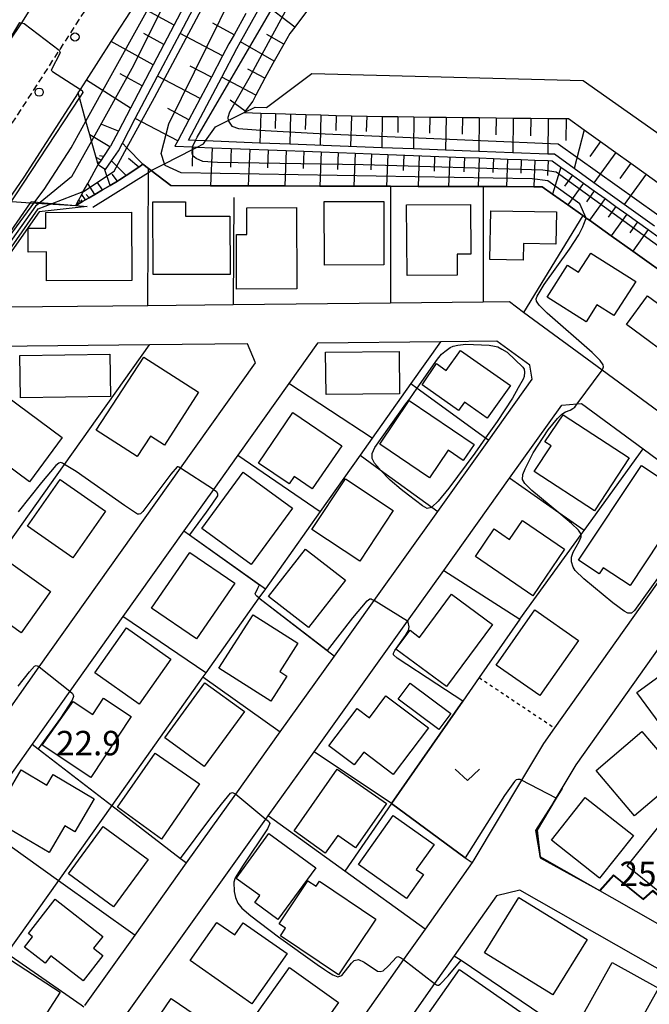
# Model space of a CAD drawing. Extents: x -28000 to -26000, y 97500 to 99000.
# Drawn here: x -26657 to -26560, y 98037 to 98188 of the extents above; entities that cross this region are included whole.
import ezdxf
from ezdxf.enums import TextEntityAlignment as Align

# ---------------------------------------------------------------- set-up
doc = ezdxf.new("R2010")
doc.units = 0
doc.linetypes.add('221300', pattern=[1.5, 1, -0.5])
doc.linetypes.add('630100', pattern=[1, 0.5, -0.5])
for name, color, linetype in [('1104000', 7, 'Continuous'), ('2101000', 7, 'Continuous'), ('2213000', 7, '221300'), ('2226000', 7, 'Continuous'), ('2238000', 3, 'Continuous'), ('3001000', 4, 'Continuous'), ('6101110', 6, 'Continuous'), ('6101120', 6, 'Continuous'), ('6101990', 6, 'Continuous'), ('6110000', 1, '611000'), ('6110110', 1, '611011'), ('6110120', 1, 'Continuous'), ('6130000', 3, '613000'), ('6301000', 3, '630100'), ('6313000', 3, 'Continuous'), ('7101000', 2, 'Continuous'), ('7101001', 8, 'Continuous'), ('7102000', 6, 'Continuous'), ('7102001', 8, 'Continuous'), ('7312000', 1, 'Continuous')]:
    doc.layers.add(name, color=color, linetype=linetype)
doc.styles.add('PlotAnnotation', font='MS Gothic.ttf')
doc.linetypes.add('611000', pattern='A,1,[3,dmdr.shx,S=0.2,R=0,X=0,Y=0],1', length=2)
doc.linetypes.add('611011', pattern='A,1,[3,dmdr.shx,S=0.2,R=0,X=0,Y=0],1', length=2)
doc.linetypes.add('613000', pattern='A,1,-0.75,[1,dmdr.shx,S=0.15,R=0,X=0,Y=0],-0.75,1', length=3.5)

# ---------------------------------------------------------------- blocks, each defined once
blk = doc.blocks.new('223800')
at = {"layer": '2238000'}
blk.add_circle((0, 0), 0.25, dxfattribs=at)
blk = doc.blocks.new('631300')
at = {"layer": '6313000'}
blk.add_lwpolyline([(0.75, 0.35), (0, -0.35), (-0.75, 0.35)], dxfattribs=at)

msp = doc.modelspace()

# ---------------------------------------------------------------- linework, layer by layer
at = {"layer": '1104000', "flags": 128}
for points in [[(-26658.54, 98160.14), (-26654.94, 98159.92), (-26648, 98159.5), (-26647.89, 98159.56), (-26647.46, 98159.81), (-26647.24, 98159.94), (-26646.95, 98160.11), (-26646.52, 98160.36), (-26645.96, 98160.69), (-26645.1, 98161.19), (-26643.9, 98161.89), (-26642.74, 98162.57), (-26641.6, 98163.23), (-26641.29, 98163.41), (-26640.27, 98164.09), (-26638.35, 98165.38), (-26637.7, 98165.82), (-26636.85, 98165.17), (-26636.42, 98164.85), (-26633.4, 98162.55), (-26627.32, 98162.53), (-26621.53, 98162.51), (-26615.94, 98162.5), (-26610.55, 98162.48), (-26605.35, 98162.46), (-26599.73, 98162.44), (-26595.49, 98162.43), (-26586.3, 98162.4), (-26585.52, 98162.4), (-26581.94, 98162.39), (-26577.74, 98162.37), (-26576.44, 98162.37)], [(-26576.44, 98162.37), (-26574.87, 98161.25), (-26572.54, 98159.59), (-26570.22, 98157.94), (-26569.69, 98157.57), (-26569.19, 98157.22), (-26565.87, 98154.85), (-26562.55, 98152.49), (-26555.95, 98147.79)]]:
    msp.add_lwpolyline(points, dxfattribs=at)
at = {"layer": '2101000', "flags": 128}
for points in [[(-26647.64, 98176.76), (-26647.29, 98177.3), (-26646.35, 98178.75), (-26642.55, 98184.64), (-26638.82, 98190.4)], [(-26647.64, 98176.76), (-26655.99, 98163.84), (-26658.34, 98160.43), (-26658.54, 98160.14), (-26668.38, 98145.86), (-26669.3, 98144.52)], [(-26558.56, 98127.82), (-26567.26, 98134.23), (-26579.3, 98143.09), (-26581.47, 98144.69), (-26585.52, 98144.65), (-26599.73, 98144.5), (-26623.86, 98144.24), (-26636.94, 98144.1), (-26663.96, 98143.81)], [(-26620.43, 98135.34), (-26621.66, 98138.26), (-26636.68, 98138.1), (-26660.19, 98137.85), (-26664.19, 98129.66), (-26670.66, 98116.4), (-26674.93, 98110.38), (-26683.94, 98097.7), (-26684.76, 98096.54), (-26699.92, 98075.19), (-26706.54, 98065.87), (-26706.16, 98062.65), (-26695.59, 98055.2), (-26686.51, 98048.79), (-26685.6, 98048.15), (-26682.08, 98048.64), (-26679.07, 98052.88), (-26675.31, 98058.16), (-26660.08, 98079.58), (-26653.62, 98088.66), (-26631.93, 98119.17), (-26620.43, 98135.34)], [(-26646.63, 98036.7), (-26638.91, 98047.51), (-26631, 98058.58), (-26623.47, 98069.13), (-26616.63, 98078.71), (-26608.32, 98090.34), (-26602.22, 98098.87), (-26592.48, 98112.51), (-26584.65, 98123.48), (-26577.97, 98132.83), (-26578.37, 98134.96), (-26583.41, 98138.67), (-26592.06, 98138.58), (-26610.91, 98138.37), (-26615.33, 98132.16), (-26623.15, 98121.16), (-26626.88, 98115.92), (-26631.41, 98109.54), (-26640.76, 98096.39), (-26648.9, 98084.95), (-26654.7, 98076.79), (-26663.2, 98064.84)], [(-26641.6, 98033.41), (-26618.82, 98065.31), (-26618.47, 98065.8), (-26611.43, 98075.65), (-26597.12, 98095.7), (-26591.56, 98103.48), (-26581.46, 98117.62), (-26573.46, 98128.82), (-26571.08, 98129.03), (-26570.4, 98129.09), (-26560.94, 98122.12), (-26551.33, 98115.04)], [(-26551.33, 98115.04), (-26551.27, 98112.12), (-26557.77, 98102.97), (-26574.57, 98079.31), (-26576.26, 98076.93), (-26579.62, 98071.31), (-26586.94, 98059.04), (-26587.22, 98058.64), (-26594.41, 98048.44), (-26597.71, 98043.75), (-26618.97, 98013.58)], [(-26558.36, 98049.04), (-26576.75, 98059.51), (-26577.23, 98063.6), (-26574.29, 98068.52), (-26571.23, 98073.65), (-26558.24, 98091.94)], [(-26538.37, 98030.76), (-26579.9, 98054.39), (-26583.48, 98053.55), (-26589.96, 98044.35), (-26592.96, 98040.09), (-26597.89, 98033.09)]]:
    msp.add_lwpolyline(points, dxfattribs=at)
at = {"layer": '2213000', "flags": 128}
msp.add_lwpolyline([(-26576.46, 98321.82), (-26587.91, 98298.92), (-26593.34, 98288.47), (-26600.17, 98275.33), (-26609.76, 98256.58), (-26611.27, 98253.62), (-26620.63, 98235.43), (-26628.01, 98220.79), (-26631.67, 98214.38), (-26635.48, 98207.69), (-26642.56, 98195.68), (-26650.54, 98183.33), (-26660.99, 98167.17), (-26663.24, 98163.89), (-26663.28, 98163.83), (-26671.16, 98152.39), (-26674.24, 98147.92), (-26688.23, 98127.18), (-26695.62, 98116.75), (-26717.8, 98085.49), (-26725.04, 98075.28), (-26725.5, 98074.64)], dxfattribs=at)
at = {"layer": '2226000', "flags": 128}
msp.add_lwpolyline([(-26604.46, 98283.32), (-26615.68, 98261.44), (-26619.14, 98254.69), (-26635.94, 98221.98), (-26637.82, 98218.55), (-26641.92, 98211.09), (-26647.68, 98201.56), (-26655.95, 98188.1), (-26656.35, 98187.51), (-26665.64, 98173.74), (-26669.11, 98168.82), (-26680.14, 98153.19), (-26685.41, 98145.71), (-26701.35, 98123.41), (-26702.41, 98121.93), (-26722.12, 98094.2), (-26727.34, 98086.9), (-26732.08, 98080.28), (-26732.53, 98079.65), (-26734.28, 98077.21), (-26734.41, 98077.03), (-26743.84, 98063.86), (-26750.39, 98054.5), (-26767.17, 98030.54)], dxfattribs=at)
at = {"layer": '3001000', "flags": 128}
for points in [[(-26631.17, 98160.06), (-26631.17, 98157.84), (-26624.35, 98157.86), (-26624.33, 98148.92), (-26636.14, 98148.89), (-26636.16, 98160.05), (-26631.17, 98160.06)], [(-26614.11, 98146.69), (-26623.34, 98146.65), (-26623.37, 98155.03), (-26621.76, 98155.04), (-26621.78, 98159.13), (-26614.16, 98159.16), (-26614.11, 98146.69)], [(-26600.75, 98150.37), (-26609.86, 98150.35), (-26609.88, 98160.11), (-26600.77, 98160.13), (-26600.75, 98150.37)], [(-26589.49, 98148.82), (-26597.18, 98148.77), (-26597.25, 98159.6), (-26587.43, 98159.67), (-26587.39, 98152.01), (-26589.51, 98152), (-26589.49, 98148.82)], [(-26639.43, 98158.48), (-26639.39, 98148), (-26652.47, 98147.93), (-26652.49, 98152.37), (-26655.31, 98152.35), (-26655.29, 98156.01), (-26652.58, 98156.03), (-26652.6, 98158.4), (-26639.43, 98158.48)], [(-26574.27, 98158.5), (-26574.36, 98153.57), (-26579.33, 98153.66), (-26579.37, 98151.12), (-26584.48, 98151.21), (-26584.34, 98158.68), (-26574.27, 98158.5)], [(-26568.97, 98152.2), (-26562.11, 98147.84), (-26565.45, 98142.59), (-26568.05, 98144.24), (-26569.72, 98141.63), (-26575.67, 98145.41), (-26572.55, 98150.32), (-26570.86, 98149.24), (-26568.97, 98152.2)], [(-26555.16, 98146.21), (-26549.74, 98142.21), (-26555.09, 98134.98), (-26563.54, 98141.23), (-26560.29, 98145.63), (-26557.25, 98143.38), (-26555.16, 98146.21)], [(-26642.67, 98130.17), (-26656.49, 98129.96), (-26656.59, 98136.46), (-26642.77, 98136.68), (-26642.67, 98130.17)], [(-26629.17, 98130.82), (-26634.38, 98122.68), (-26636.56, 98124.08), (-26638.56, 98120.95), (-26644.88, 98125.02), (-26637.55, 98136.19), (-26629.17, 98130.82)], [(-26598.32, 98130.6), (-26609.61, 98130.46), (-26609.69, 98136.96), (-26598.4, 98137.09), (-26598.32, 98130.6)], [(-26588.97, 98137.26), (-26581.34, 98131.87), (-26584.9, 98126.84), (-26588.38, 98129.31), (-26589.3, 98128.02), (-26594.87, 98131.95), (-26592.66, 98135.23), (-26591.16, 98134.17), (-26588.97, 98137.26)], [(-26650.08, 98123.88), (-26655.08, 98117.1), (-26665.31, 98124.64), (-26660.47, 98131.57), (-26650.08, 98123.88)], [(-26586.89, 98122.81), (-26588.57, 98120.34), (-26590.9, 98121.92), (-26593.76, 98117.7), (-26601.37, 98122.85), (-26596.84, 98129.54), (-26586.89, 98122.81)], [(-26607.19, 98122.61), (-26611.72, 98115.98), (-26614.51, 98117.88), (-26615.28, 98116.75), (-26619.98, 98119.96), (-26614.68, 98127.73), (-26607.19, 98122.61)], [(-26563.13, 98120.76), (-26568.43, 98112.63), (-26577.67, 98118.65), (-26575.09, 98122.61), (-26576.06, 98123.24), (-26573.25, 98127.36), (-26563.13, 98120.76)], [(-26553.94, 98114.75), (-26562.96, 98101.15), (-26567.1, 98103.9), (-26567.72, 98102.96), (-26570.87, 98105.05), (-26561.22, 98119.58), (-26553.94, 98114.75)], [(-26614.77, 98113.04), (-26621.1, 98104.38), (-26628.66, 98109.91), (-26622.33, 98118.57), (-26614.77, 98113.04)], [(-26643.44, 98112.57), (-26648.45, 98105.43), (-26655.39, 98110.29), (-26650.38, 98117.44), (-26643.44, 98112.57)], [(-26599.29, 98112.68), (-26604.45, 98104.88), (-26611.8, 98109.74), (-26606.63, 98117.55), (-26599.29, 98112.68)], [(-26579.49, 98111.16), (-26573.02, 98106.75), (-26577.89, 98099.6), (-26586.7, 98105.61), (-26583.82, 98109.85), (-26581.47, 98108.25), (-26579.49, 98111.16)], [(-26623.6, 98101.5), (-26629.49, 98092.96), (-26636.38, 98097.7), (-26630.49, 98106.25), (-26623.6, 98101.5)], [(-26606.64, 98101.96), (-26612.31, 98094.71), (-26618.44, 98099.5), (-26612.78, 98106.75), (-26606.64, 98101.96)], [(-26651.88, 98100.25), (-26656.38, 98093.91), (-26663.55, 98099), (-26659.06, 98105.34), (-26651.88, 98100.25)], [(-26584.06, 98095.16), (-26591.14, 98085.64), (-26598.89, 98091.39), (-26596.73, 98094.3), (-26595.26, 98093.2), (-26590.34, 98099.83), (-26584.06, 98095.16)], [(-26570.9, 98092.72), (-26576.83, 98084.26), (-26583.53, 98088.96), (-26577.6, 98097.42), (-26570.9, 98092.72)], [(-26615.6, 98087.25), (-26618.06, 98083.4), (-26626.03, 98088.47), (-26620.8, 98096.68), (-26613.95, 98092.31), (-26616.72, 98087.96), (-26615.6, 98087.25)], [(-26633.4, 98089.87), (-26638.27, 98082.97), (-26645.1, 98087.78), (-26640.23, 98094.68), (-26633.4, 98089.87)], [(-26548.62, 98078.35), (-26554.24, 98074.27), (-26561.93, 98084.72), (-26556.68, 98088.59), (-26555.13, 98086.48), (-26554.7, 98086.78), (-26548.62, 98078.35)], [(-26622.14, 98081.83), (-26628.31, 98073.37), (-26634.36, 98077.78), (-26628.18, 98086.24), (-26622.14, 98081.83)], [(-26590.48, 98081.52), (-26592.29, 98079.08), (-26598.53, 98083.72), (-26596.71, 98086.16), (-26590.48, 98081.52)], [(-26643.76, 98083.85), (-26639.52, 98081.05), (-26645.7, 98071.71), (-26653.17, 98076.65), (-26648.42, 98083.37), (-26645.4, 98081.36), (-26643.76, 98083.85)], [(-26600.42, 98084.25), (-26593.91, 98079.34), (-26599.32, 98072.16), (-26603.83, 98075.56), (-26605.28, 98073.64), (-26609.16, 98076.56), (-26604.83, 98082.29), (-26602.96, 98080.88), (-26600.42, 98084.25)], [(-26561.15, 98078.76), (-26555.25, 98071.81), (-26562.29, 98065.83), (-26568.19, 98072.78), (-26561.15, 98078.76)], [(-26629, 98070.71), (-26634.87, 98062.25), (-26641.58, 98067.16), (-26635.84, 98075.45), (-26629, 98070.71)], [(-26656.39, 98072.85), (-26652.44, 98070.53), (-26651.49, 98072.14), (-26645.16, 98068.42), (-26648.12, 98063.37), (-26649.69, 98064.3), (-26652.1, 98060.19), (-26660.81, 98065.31), (-26656.39, 98072.85)], [(-26600.36, 98067.73), (-26605.1, 98060.92), (-26607.81, 98062.81), (-26609.73, 98060.06), (-26614.48, 98063.51), (-26607.88, 98072.97), (-26600.36, 98067.73)], [(-26569.84, 98068.64), (-26562.46, 98062.8), (-26567.65, 98056.26), (-26575.02, 98062.1), (-26569.84, 98068.64)], [(-26594.68, 98056.79), (-26597.29, 98053.11), (-26604.64, 98058.33), (-26599.3, 98065.84), (-26593.04, 98061.39), (-26595.76, 98057.56), (-26594.68, 98056.79)], [(-26636.9, 98059.13), (-26642.2, 98051.87), (-26649.11, 98056.9), (-26643.81, 98064.16), (-26636.9, 98059.13)], [(-26563.44, 98058.11), (-26557.93, 98064.96), (-26550.26, 98058.79), (-26552.79, 98055.65), (-26553.38, 98056.13), (-26556.37, 98052.42), (-26563.44, 98058.11)], [(-26611.19, 98057.84), (-26616.99, 98049.9), (-26620.55, 98052.5), (-26619.77, 98053.57), (-26623.4, 98056.22), (-26618.38, 98063.09), (-26611.19, 98057.84)], [(-26601.96, 98049.97), (-26607.68, 98041.41), (-26616.61, 98047.38), (-26615.82, 98048.56), (-26616.82, 98049.23), (-26612.39, 98055.85), (-26611.13, 98055.01), (-26610.63, 98055.77), (-26601.96, 98049.97)], [(-26643.86, 98044.4), (-26646.89, 98040.51), (-26651.8, 98044.34), (-26652.7, 98043.2), (-26655.87, 98045.67), (-26654.64, 98047.24), (-26655.27, 98047.74), (-26651.15, 98053.02), (-26643.84, 98047.31), (-26645.26, 98045.49), (-26643.86, 98044.4)], [(-26569.58, 98046.84), (-26574.82, 98038.33), (-26585.28, 98044.77), (-26580.03, 98053.28), (-26569.58, 98046.84)], [(-26626.34, 98049.44), (-26623.61, 98047.53), (-26622.3, 98049.39), (-26615.59, 98044.68), (-26621.01, 98036.96), (-26630.45, 98043.59), (-26626.34, 98049.44)], [(-26650.38, 98038.75), (-26654.96, 98031.69), (-26658.6, 98034.06), (-26660.01, 98031.9), (-26663.83, 98034.38), (-26657.84, 98043.6), (-26650.38, 98038.75)], [(-26607.68, 98037.14), (-26612.87, 98029.88), (-26620.39, 98035.25), (-26615.21, 98042.51), (-26607.68, 98037.14)], [(-26558.62, 98039.37), (-26564.78, 98028.26), (-26571.89, 98032.2), (-26565.74, 98043.31), (-26558.62, 98039.37)], [(-26574.69, 98032.17), (-26579.89, 98024.73), (-26594.33, 98034.81), (-26589.13, 98042.25), (-26574.69, 98032.17)], [(-26623.58, 98031.15), (-26626.74, 98026.49), (-26636.54, 98033.13), (-26633.38, 98037.79), (-26623.58, 98031.15)]]:
    msp.add_lwpolyline(points, close=True, dxfattribs=at)
at = {"layer": '6101110', "flags": 128}
for points in [[(-26631.41, 98190.04), (-26634.48, 98184.2), (-26636.12, 98181.09), (-26639.61, 98174.44), (-26641.47, 98170.9), (-26642.68, 98168.61), (-26642.77, 98168.48), (-26643.77, 98166.99), (-26644.12, 98166.46), (-26644.36, 98166.1), (-26644.5, 98165.9), (-26644.58, 98165.78)], [(-26621.9, 98188.98), (-26623.72, 98185.7), (-26624.51, 98184.28), (-26625.48, 98182.44), (-26627.2, 98179.18), (-26628.93, 98175.92), (-26630.65, 98172.66), (-26632.36, 98169.41), (-26632.8, 98168.58), (-26630.08, 98168.48), (-26629.37, 98168.45), (-26627.09, 98168.36), (-26624.17, 98168.25), (-26621.31, 98168.14), (-26618.5, 98168.03), (-26615.73, 98167.92), (-26613.02, 98167.82), (-26610.35, 98167.72), (-26607.73, 98167.62), (-26605.16, 98167.52), (-26600.14, 98167.33), (-26588.36, 98166.88), (-26586.13, 98166.79), (-26583.93, 98166.7), (-26581.78, 98166.62), (-26579.66, 98166.54), (-26577.58, 98166.46), (-26575.53, 98166.38), (-26574.93, 98166.36), (-26573.58, 98165.39), (-26571.82, 98164.13), (-26570.14, 98162.93), (-26568.48, 98161.73), (-26566.81, 98160.54), (-26565.15, 98159.35), (-26563.49, 98158.16), (-26560.18, 98155.79), (-26558.53, 98154.6)], [(-26612.45, 98189.49), (-26614.42, 98186.87), (-26615.16, 98185.89), (-26616.1, 98184.25), (-26617.58, 98181.66), (-26617.79, 98181.28), (-26618.98, 98179.04), (-26620.38, 98176.42)], [(-26620.38, 98176.42), (-26620.86, 98175.52), (-26622.02, 98173.97), (-26622.19, 98173.74), (-26619.63, 98173.67), (-26617.34, 98173.6), (-26612.72, 98173.47), (-26610.4, 98173.4), (-26608.06, 98173.33), (-26605.72, 98173.26), (-26603.36, 98173.19), (-26603.29, 98173.19), (-26600.99, 98173.16), (-26598.59, 98173.13), (-26596.16, 98173.1), (-26593.7, 98173.07), (-26591.2, 98173.04), (-26588.68, 98173.01), (-26586.11, 98172.98), (-26583.52, 98172.95), (-26580.89, 98172.92), (-26578.22, 98172.89), (-26575.53, 98172.86), (-26572.79, 98172.83), (-26572.4, 98172.82), (-26569.99, 98171.09), (-26567.51, 98169.31), (-26565.18, 98167.64), (-26562.86, 98165.98), (-26560.53, 98164.31), (-26555.88, 98160.98)], [(-26637.7, 98165.82), (-26638.35, 98165.38), (-26640.27, 98164.09), (-26641.29, 98163.41), (-26641.6, 98163.23), (-26642.74, 98162.57), (-26643.9, 98161.89), (-26645.1, 98161.19), (-26645.96, 98160.69), (-26646.52, 98160.36), (-26646.95, 98160.11), (-26647.24, 98159.94), (-26647.46, 98159.81), (-26647.89, 98159.56), (-26648, 98159.5)]]:
    msp.add_lwpolyline(points, dxfattribs=at)
at = {"layer": '6101120', "flags": 128}
for points in [[(-26555.95, 98147.79), (-26562.55, 98152.49), (-26565.87, 98154.85), (-26569.19, 98157.22), (-26569.69, 98157.57), (-26570.22, 98157.94), (-26572.54, 98159.59), (-26574.87, 98161.25), (-26576.44, 98162.37), (-26577.74, 98162.37), (-26581.94, 98162.39), (-26585.52, 98162.4), (-26586.3, 98162.4), (-26595.49, 98162.43), (-26599.73, 98162.44), (-26600.33, 98162.45), (-26605.35, 98162.46), (-26610.55, 98162.48), (-26615.94, 98162.5), (-26621.53, 98162.51), (-26627.32, 98162.53), (-26633.4, 98162.55), (-26636.42, 98164.85), (-26636.85, 98165.17), (-26637.7, 98165.82), (-26640.15, 98168.36), (-26640.84, 98169.08), (-26638.87, 98172.84), (-26635.44, 98179.36), (-26632.01, 98185.88), (-26628.46, 98192.62)], [(-26559.22, 98156.33), (-26563.87, 98159.66), (-26568.52, 98162.99), (-26571.56, 98165.18), (-26574.59, 98167.35), (-26575.59, 98167.39), (-26580.95, 98167.6), (-26586.18, 98167.8), (-26591.27, 98167.99), (-26596.22, 98168.18), (-26601.05, 98168.36), (-26615.17, 98168.9), (-26619.76, 98169.08), (-26628.08, 98169.4), (-26629.64, 98169.46), (-26630.73, 98169.5), (-26625.6, 98179.21), (-26623.28, 98183.61), (-26622.73, 98184.6), (-26619.37, 98190.66)], [(-26644.58, 98165.78), (-26644.62, 98165.92), (-26644.88, 98166.87), (-26645.58, 98169.39), (-26645.85, 98170.34), (-26646.44, 98172.44), (-26647.44, 98176.06), (-26647.64, 98176.76), (-26647.29, 98177.3), (-26646.35, 98178.75), (-26642.55, 98184.64), (-26638.82, 98190.4)], [(-26648, 98159.5), (-26647.79, 98159.89), (-26647.53, 98160.37), (-26647.08, 98161.18), (-26646.84, 98161.63), (-26646.17, 98162.87), (-26644.58, 98165.78), (-26643.58, 98165.11), (-26643.42, 98165), (-26642.52, 98166.33), (-26641.47, 98167.89), (-26640.84, 98169.08), (-26640.15, 98168.36), (-26637.7, 98165.82)]]:
    msp.add_lwpolyline(points, dxfattribs=at)
at = {"layer": '6101990', "flags": 128}
for points in [[(-26614.42, 98186.87), (-26619.37, 98190.66)], [(-26632.92, 98187.18), (-26638.82, 98190.4)], [(-26623.72, 98185.7), (-26626.97, 98187.5)], [(-26636.12, 98181.09), (-26642.55, 98184.64)], [(-26634.48, 98184.2), (-26637.57, 98185.88)], [(-26625.48, 98182.44), (-26632.01, 98185.88)], [(-26617.58, 98181.66), (-26622.73, 98184.6)], [(-26616.1, 98184.25), (-26618.69, 98185.73)], [(-26627.2, 98179.18), (-26630.46, 98180.9)], [(-26618.98, 98179.04), (-26621.6, 98180.44)], [(-26639.61, 98174.44), (-26646.35, 98178.75)], [(-26637.83, 98177.84), (-26641.19, 98179.69)], [(-26628.93, 98175.92), (-26635.44, 98179.36)], [(-26620.38, 98176.42), (-26625.6, 98179.21)], [(-26622.02, 98173.97), (-26624.3, 98175.67)], [(-26630.65, 98172.66), (-26633.9, 98174.38)], [(-26632.36, 98169.41), (-26638.87, 98172.84)], [(-26619.63, 98173.67), (-26619.76, 98169.08)], [(-26617.34, 98173.6), (-26617.41, 98171.3)], [(-26615.04, 98173.53), (-26615.17, 98168.9)], [(-26612.72, 98173.47), (-26612.79, 98171.14)], [(-26610.4, 98173.4), (-26610.53, 98168.73)], [(-26608.06, 98173.33), (-26608.13, 98170.98)], [(-26605.72, 98173.26), (-26605.85, 98168.55)], [(-26603.36, 98173.19), (-26603.43, 98170.83)], [(-26600.99, 98173.16), (-26601.05, 98168.36)], [(-26598.59, 98173.13), (-26598.62, 98170.7)], [(-26596.16, 98173.11), (-26596.22, 98168.18)], [(-26593.7, 98173.08), (-26593.73, 98170.58)], [(-26591.2, 98173.05), (-26591.27, 98167.99)], [(-26588.68, 98173.02), (-26588.71, 98170.45)], [(-26586.11, 98172.98), (-26586.18, 98167.79)], [(-26583.52, 98172.95), (-26583.55, 98170.32)], [(-26580.89, 98172.92), (-26580.95, 98167.59)], [(-26578.22, 98172.89), (-26578.26, 98170.19)], [(-26575.53, 98172.86), (-26575.59, 98167.39)], [(-26572.79, 98172.83), (-26572.83, 98169.47)], [(-26641.47, 98170.9), (-26644.02, 98171.92)], [(-26569.99, 98171.09), (-26571.56, 98165.18)], [(-26642.77, 98168.48), (-26645.85, 98170.34)], [(-26567.51, 98169.31), (-26569.17, 98166.99)], [(-26630.06, 98168.47), (-26630.07, 98168.09), (-26630.17, 98165.51)], [(-26627.09, 98168.36), (-26627.32, 98162.53)], [(-26624.17, 98168.25), (-26624.28, 98165.39)], [(-26621.31, 98168.14), (-26621.53, 98162.51)], [(-26618.5, 98168.03), (-26618.6, 98165.27)], [(-26615.73, 98167.93), (-26615.94, 98162.5)], [(-26613.02, 98167.82), (-26613.12, 98165.15)], [(-26644.12, 98166.46), (-26644.88, 98166.87)], [(-26643.77, 98166.99), (-26644.38, 98167.13)], [(-26640.27, 98164.09), (-26642.52, 98166.33)], [(-26638.35, 98165.38), (-26639.9, 98166.72)], [(-26610.35, 98167.72), (-26610.55, 98162.48)], [(-26607.73, 98167.62), (-26607.83, 98165.04)], [(-26605.16, 98167.52), (-26605.35, 98162.46)], [(-26602.63, 98167.42), (-26602.72, 98164.94)], [(-26600.14, 98167.33), (-26600.33, 98162.45)], [(-26597.7, 98167.23), (-26597.79, 98164.84)], [(-26595.3, 98167.14), (-26595.49, 98162.43)], [(-26592.95, 98167.05), (-26593.04, 98164.74)], [(-26590.63, 98166.96), (-26590.81, 98162.42)], [(-26588.36, 98166.88), (-26588.45, 98164.64)], [(-26586.13, 98166.79), (-26586.3, 98162.4)], [(-26583.93, 98166.71), (-26584.01, 98164.55)], [(-26581.78, 98166.62), (-26581.94, 98162.39)], [(-26579.66, 98166.54), (-26579.74, 98164.46)], [(-26577.58, 98166.46), (-26577.74, 98162.37)], [(-26575.53, 98166.38), (-26575.62, 98164.12)], [(-26565.18, 98167.64), (-26568.52, 98162.99)], [(-26644.5, 98165.9), (-26644.62, 98165.92)], [(-26644.36, 98166.1), (-26644.53, 98166.14)], [(-26642.74, 98162.57), (-26643.58, 98165.11)], [(-26573.58, 98165.39), (-26574.87, 98161.25)], [(-26562.86, 98165.98), (-26564.52, 98163.65)], [(-26641.6, 98163.23), (-26642.4, 98164.28)], [(-26571.82, 98164.13), (-26573.01, 98162.46)], [(-26560.53, 98164.31), (-26563.87, 98159.66)], [(-26645.1, 98161.19), (-26646.17, 98162.87)], [(-26643.9, 98161.89), (-26644.67, 98163.04)], [(-26570.14, 98162.93), (-26572.54, 98159.59)], [(-26647.24, 98159.94), (-26647.53, 98160.37)], [(-26646.95, 98160.11), (-26647.17, 98160.36)], [(-26646.52, 98160.36), (-26647.08, 98161.18)], [(-26645.96, 98160.69), (-26646.39, 98161.18)], [(-26568.48, 98161.73), (-26569.67, 98160.07)], [(-26566.81, 98160.54), (-26569.19, 98157.22)], [(-26647.89, 98159.56), (-26647.91, 98159.59)], [(-26647.68, 98159.69), (-26647.79, 98159.89)], [(-26647.46, 98159.81), (-26647.57, 98159.94)], [(-26565.15, 98159.35), (-26566.34, 98157.69)], [(-26563.49, 98158.16), (-26565.87, 98154.85)], [(-26561.84, 98156.97), (-26563.02, 98155.32)], [(-26560.18, 98155.79), (-26562.55, 98152.49)]]:
    msp.add_lwpolyline(points, dxfattribs=at)
at = {"layer": '6110000', "flags": 128}
for points in [[(-26647.64, 98176.76), (-26655.99, 98163.84), (-26658.34, 98160.43), (-26658.54, 98160.14), (-26668.38, 98145.86), (-26669.3, 98144.52)], [(-26631.41, 98109.54), (-26630.54, 98108.92), (-26618.92, 98100.66)], [(-26591.56, 98103.48), (-26579.89, 98096.02), (-26586.14, 98087.04), (-26588.65, 98083.42), (-26599.58, 98067.72), (-26588.25, 98059.39), (-26587.22, 98058.64)], [(-26619.91, 98099.28), (-26608.32, 98090.34)], [(-26654.7, 98076.79), (-26653.77, 98076.08), (-26642.49, 98067.41), (-26631.92, 98059.29), (-26631, 98058.58)], [(-26573.41, 98069.99), (-26574.29, 98068.52), (-26577.23, 98063.6), (-26576.75, 98059.51), (-26567.67, 98054.34), (-26565.52, 98056.76), (-26560.95, 98053.07), (-26559.48, 98054.39), (-26556.17, 98051.58), (-26553.82, 98054.24)], [(-26589.96, 98044.35), (-26588.9, 98043.64), (-26561.1, 98024.82), (-26555.7, 98024.27), (-26545.28, 98017.75), (-26538.37, 98030.76)]]:
    msp.add_lwpolyline(points, dxfattribs=at)
at = {"layer": '6110110', "flags": 128}
msp.add_lwpolyline([(-26646.23, 98159.35), (-26653.63, 98158.5), (-26663.96, 98143.81), (-26665.1, 98143.96), (-26666.3, 98144.12), (-26667.48, 98144.28), (-26668.38, 98144.4), (-26669.3, 98144.52)], dxfattribs=at)
at = {"layer": '6110120', "flags": 128}
msp.add_lwpolyline([(-26669.3, 98144.52), (-26668.38, 98145.86), (-26667.4, 98145.83), (-26664.78, 98145.75), (-26654.94, 98159.92), (-26654.82, 98160.09), (-26654.26, 98160.04), (-26653.45, 98159.97), (-26651.64, 98159.82), (-26648, 98159.5), (-26646.23, 98159.35)], dxfattribs=at)
at = {"layer": '6130000', "flags": 128}
for points in [[(-26645.37, 98159.24), (-26636.85, 98164.58), (-26636.42, 98164.85), (-26636.24, 98164.96), (-26634.38, 98165.9), (-26630.1, 98168.08), (-26630.07, 98168.09), (-26629.37, 98168.45), (-26628.4, 98168.94), (-26628.08, 98169.4), (-26626.57, 98171.59), (-26624.6, 98172.56), (-26622.19, 98173.74), (-26620.5, 98174.57), (-26618.75, 98174.55), (-26611.77, 98179.76), (-26570.19, 98178.66), (-26529.66, 98150.14), (-26523, 98138.46), (-26522.51, 98137.61), (-26515.27, 98142.17), (-26467.12, 98172.51), (-26443.63, 98177.22), (-26424.86, 98167.88), (-26411.63, 98159.18), (-26382.48, 98168.41)], [(-26636.94, 98144.1), (-26636.85, 98164.58), (-26636.85, 98165.17)], [(-26599.73, 98162.44), (-26599.73, 98144.5)], [(-26585.52, 98162.4), (-26585.52, 98144.65)], [(-26623.75, 98160.74), (-26623.86, 98144.24)], [(-26570.22, 98157.94), (-26579.3, 98143.09)], [(-26695.59, 98055.2), (-26687.49, 98066.59), (-26680.03, 98077.1), (-26672.14, 98088.21), (-26662.5, 98101.77), (-26649.71, 98119.76), (-26636.68, 98138.1)], [(-26592.06, 98138.58), (-26596.61, 98132.15), (-26602.53, 98123.79), (-26604.39, 98121.17), (-26610.53, 98112.5), (-26618.92, 98100.66), (-26619.91, 98099.28), (-26628.05, 98087.78), (-26628.49, 98087.17), (-26642.49, 98067.41), (-26650.66, 98055.89), (-26658.56, 98044.74), (-26665.48, 98034.97), (-26665.95, 98034.31)], [(-26602.53, 98123.79), (-26615.33, 98132.16)], [(-26596.61, 98132.15), (-26595.63, 98131.44), (-26585.13, 98123.83), (-26584.65, 98123.48)], [(-26623.15, 98121.16), (-26610.53, 98112.5)], [(-26604.39, 98121.17), (-26601.29, 98118.92), (-26593.39, 98113.17), (-26592.48, 98112.51)], [(-26579.89, 98096.02), (-26570.49, 98108.97), (-26570.04, 98109.59), (-26560.94, 98122.12)], [(-26570.04, 98109.59), (-26573.92, 98112.32), (-26581.46, 98117.62)], [(-26628.05, 98087.78), (-26640.76, 98096.39)], [(-26628.49, 98087.17), (-26616.63, 98078.71)], [(-26599.58, 98067.72), (-26611.43, 98075.65)], [(-26599.58, 98067.72), (-26606.74, 98057.34)], [(-26594.41, 98048.44), (-26606.74, 98057.34), (-26618.47, 98065.8)], [(-26663.2, 98064.84), (-26650.66, 98055.89), (-26638.91, 98047.51)], [(-26671.22, 98053.55), (-26658.56, 98044.74), (-26647.18, 98036.81), (-26646.76, 98036.52)]]:
    msp.add_lwpolyline(points, dxfattribs=at)
at = {"layer": '6301000', "flags": 128}
msp.add_lwpolyline([(-26586.14, 98087.04), (-26574.57, 98079.31)], dxfattribs=at)
at = {"layer": '7101000', "flags": 128}
msp.add_lwpolyline([(-26630.08, 98168.48), (-26629.64, 98169.46)], dxfattribs=at)
at = {"layer": '7101001', "flags": 128}
for points in [[(-26629.64, 98169.46), (-26629.39, 98170), (-26608.2, 98206.33), (-26597.3, 98231.68), (-26580, 98279.91), (-26560.42, 98319.9)], [(-26658.31, 98184.68), (-26656.56, 98187.56), (-26656.35, 98187.51), (-26655.9, 98187.41), (-26650.54, 98183.33), (-26650.4, 98182.9), (-26651.78, 98180.27), (-26651.57, 98180.05), (-26647.29, 98177.3), (-26647.01, 98177.12), (-26646.94, 98176.83), (-26647.39, 98176.14), (-26647.44, 98176.06), (-26666.04, 98147.83)], [(-26537.54, 98118.84), (-26537.55, 98118.9), (-26541.42, 98140), (-26541.7, 98140.97), (-26574.32, 98164.6), (-26576.34, 98164.91), (-26603.89, 98165.73), (-26626.24, 98166.1), (-26628.5, 98166.26), (-26629.54, 98166.69), (-26630.02, 98167.12), (-26630.13, 98167.53), (-26630.1, 98168.08), (-26630.08, 98168.48)]]:
    msp.add_lwpolyline(points, dxfattribs=at)
at = {"layer": '7102000', "flags": 128}
for points in [[(-26567.26, 98134.23), (-26567.15, 98134.4), (-26567.03, 98134.75), (-26567.08, 98135.06), (-26567.55, 98135.7), (-26568.79, 98136.92), (-26575.71, 98142.98), (-26576.92, 98144.18), (-26577.35, 98144.81), (-26577.36, 98145.18), (-26577.24, 98145.56), (-26576.16, 98147.35), (-26572.29, 98152.81), (-26570.83, 98154.98), (-26570.24, 98156.2), (-26570.05, 98156.64), (-26569.69, 98157.57)], [(-26594.81, 98113.4), (-26596.98, 98115.02), (-26598.11, 98115.91), (-26599.76, 98117.34), (-26601.29, 98118.92), (-26601.42, 98119.05), (-26602.16, 98119.95), (-26602.54, 98120.68), (-26602.54, 98121.45), (-26602.12, 98122.34), (-26597.35, 98129.04), (-26596.78, 98129.8), (-26595.63, 98131.44), (-26592.52, 98135.91), (-26591.88, 98136.68), (-26591.41, 98137.1), (-26590.56, 98137.68), (-26590.09, 98137.9), (-26589.38, 98138.06), (-26588.19, 98138.2), (-26584.61, 98138.03), (-26583.78, 98137.92), (-26583.26, 98137.79), (-26582.63, 98137.45), (-26581.83, 98136.96), (-26579.4, 98134.67), (-26579.24, 98134.37), (-26579.16, 98133.91), (-26579.23, 98133.27), (-26579.36, 98132.86), (-26580.13, 98131.53), (-26581.01, 98129.94), (-26583.37, 98126.33), (-26585.13, 98123.83), (-26586.79, 98121.47), (-26590.8, 98116.09), (-26592.4, 98114.13), (-26593.39, 98113.17), (-26593.42, 98113.14), (-26594.1, 98112.99), (-26594.81, 98113.4)], [(-26558.53, 98102.61), (-26562.32, 98097.33), (-26562.75, 98096.93), (-26563.32, 98096.93), (-26563.9, 98097.21), (-26565.6, 98098.51), (-26570.08, 98102.21), (-26571.42, 98103.48), (-26571.71, 98103.97), (-26571.95, 98104.8), (-26571.95, 98105.49), (-26571.7, 98106.27), (-26570.8, 98107.91), (-26570.48, 98108.66), (-26570.49, 98108.97), (-26570.49, 98109.04), (-26570.89, 98109.64), (-26571.97, 98110.69), (-26573.92, 98112.32), (-26578.04, 98115.76), (-26579.1, 98116.83), (-26579.48, 98117.46), (-26579.44, 98118.2), (-26579.09, 98119.06), (-26577.83, 98121.54), (-26575.54, 98125.08), (-26574.13, 98126.82), (-26573.42, 98127.48), (-26572.86, 98127.82), (-26572.16, 98128.1), (-26571.74, 98128.34), (-26571.44, 98128.55), (-26571.08, 98129.03)], [(-26631.93, 98119.17), (-26632.19, 98119.33), (-26632.31, 98119.38), (-26632.45, 98119.37), (-26633.44, 98118.23), (-26637.73, 98112.52), (-26638.07, 98112.16), (-26638.26, 98112.09), (-26638.51, 98112.14), (-26640.55, 98113.44), (-26647.94, 98118.66), (-26649.71, 98119.76), (-26650.03, 98119.96), (-26650.33, 98120.02), (-26650.61, 98119.94), (-26651.07, 98119.56), (-26653.24, 98116.97), (-26656.83, 98112.48)], [(-26626.88, 98115.92), (-26626.48, 98115.63), (-26626.27, 98115.31), (-26626.28, 98114.95), (-26627.15, 98113.63), (-26628.02, 98112.41), (-26630.54, 98108.92)], [(-26619.91, 98099.28), (-26620.24, 98099.55), (-26620.37, 98099.66), (-26620.48, 98099.89), (-26620.09, 98100.77), (-26619.8, 98101.28)], [(-26609.38, 98091.17), (-26605.5, 98096.2), (-26603.3, 98098.81), (-26602.88, 98099.12), (-26602.67, 98099.11), (-26602.52, 98099.04), (-26602.22, 98098.87)], [(-26588.65, 98083.42), (-26592.61, 98086), (-26598.7, 98090.02), (-26599.28, 98090.54), (-26599.27, 98090.77), (-26599.08, 98091.21), (-26597.41, 98093.51), (-26596.98, 98094.28), (-26596.87, 98094.82), (-26596.99, 98095.54), (-26597.03, 98095.62), (-26597.12, 98095.7)], [(-26656.84, 98085.7), (-26655.11, 98087.94), (-26654.35, 98088.79), (-26654.09, 98088.91), (-26653.79, 98088.79), (-26653.62, 98088.66)], [(-26648.9, 98084.95), (-26648.52, 98084.61), (-26648.4, 98084.41), (-26648.36, 98084.13), (-26648.57, 98083.57), (-26650.36, 98080.82), (-26653.77, 98076.08)], [(-26579.62, 98071.31), (-26579.72, 98071.35), (-26579.82, 98071.37), (-26580.19, 98071.39), (-26580.43, 98071.32), (-26580.72, 98071.1), (-26582.24, 98068.93), (-26588.25, 98059.39)], [(-26631.92, 98059.29), (-26627.26, 98065.49), (-26625.65, 98067.61), (-26624.26, 98069.31), (-26623.97, 98069.41), (-26623.57, 98069.21), (-26623.46, 98069.13)], [(-26618.82, 98065.31), (-26618.44, 98064.98), (-26618.31, 98064.81), (-26618.25, 98064.63), (-26618.61, 98063.8), (-26622.3, 98058.24), (-26623.56, 98056.31), (-26623.73, 98055.65), (-26623.71, 98054.2), (-26623.52, 98053.27), (-26623.14, 98052.42), (-26622.54, 98051.66), (-26621.16, 98050.47), (-26616.9, 98047.22), (-26610.99, 98042.98), (-26609.83, 98042.24), (-26609.21, 98041.82), (-26608.55, 98041.4), (-26607.8, 98041.1), (-26607.17, 98041.29), (-26605.72, 98043.22), (-26605.28, 98043.59), (-26604.63, 98043.74), (-26603.78, 98043.37), (-26601.72, 98041.98), (-26601.33, 98041.91), (-26600.85, 98042.04), (-26600.04, 98042.79), (-26598.82, 98044.12), (-26598.59, 98044.22), (-26598.19, 98044.09), (-26597.71, 98043.75)], [(-26592.96, 98040.09), (-26592.68, 98039.89), (-26592.53, 98039.82), (-26592.36, 98039.81), (-26592.09, 98039.96), (-26590.89, 98041.23), (-26588.9, 98043.64)]]:
    msp.add_lwpolyline(points, dxfattribs=at)
at = {"layer": '7102001', "flags": 128}
for points in [[(-26569.69, 98157.57), (-26570.68, 98159.74), (-26575.57, 98163.28), (-26577.97, 98163.56), (-26631.82, 98164.48), (-26634.29, 98165.61), (-26634.38, 98165.9), (-26634.89, 98167.47), (-26633.74, 98172.04), (-26618.05, 98203.9), (-26592.71, 98265.7), (-26567.74, 98317.84), (-26563.8, 98326.06)], [(-26556.68, 98319.68), (-26576.25, 98279.67), (-26603.56, 98209.55), (-26615.23, 98190.51), (-26621.47, 98178.99), (-26624.42, 98173.84), (-26624.68, 98173.01), (-26624.6, 98172.56), (-26624.58, 98172.46), (-26624.07, 98171.68), (-26623.05, 98171.31), (-26618.95, 98171.01), (-26609.72, 98170.5), (-26574.01, 98168.96), (-26537.82, 98143.18), (-26535.44, 98136.69), (-26532.3, 98134.26)], [(-26664.19, 98129.66), (-26669.66, 98132.14), (-26670.13, 98132.35), (-26670.48, 98133.03), (-26670.32, 98134.68), (-26665.47, 98143.83), (-26665.1, 98143.96), (-26663.97, 98144.37), (-26653.79, 98159), (-26651.64, 98159.82), (-26646.84, 98161.63), (-26646.79, 98161.65), (-26642.13, 98164.76), (-26640.15, 98168.36), (-26635.91, 98176.05), (-26617.79, 98210.12), (-26600.99, 98250.59), (-26586.91, 98283.94)], [(-26619.23, 98220.94), (-26639.14, 98181), (-26645.58, 98169.39), (-26648.64, 98163.88), (-26653.45, 98159.97), (-26654.18, 98159.38), (-26664.33, 98145.07), (-26665.84, 98144.31), (-26666.3, 98144.12), (-26666.64, 98143.98), (-26671.22, 98134.68), (-26678.37, 98119.66), (-26680.37, 98116.46), (-26689.07, 98104), (-26689.34, 98102.55), (-26689.43, 98101.55), (-26689.3, 98101.07), (-26689.02, 98100.9), (-26683.94, 98097.7)], [(-26712.5, 98057.34), (-26717.65, 98060.58), (-26717.76, 98060.65), (-26717.83, 98061.2), (-26717.63, 98062.99), (-26717.29, 98063.48), (-26717.12, 98063.72), (-26714.05, 98068.13), (-26713.68, 98068.65), (-26711.06, 98072.41), (-26698.77, 98090.82), (-26686.43, 98108.89), (-26679.39, 98119.31), (-26667.67, 98144.17), (-26667.54, 98144.24), (-26667.48, 98144.28), (-26666.3, 98145), (-26664.54, 98145.48), (-26658.21, 98154.68), (-26654.26, 98160.04), (-26652.85, 98161.95), (-26648.69, 98168.35), (-26646.44, 98172.44), (-26634.29, 98194.46)], [(-26571.08, 98129.03), (-26567.26, 98134.23)], [(-26626.88, 98115.92), (-26631.93, 98119.17)], [(-26630.54, 98108.92), (-26619.8, 98101.28)], [(-26619.91, 98099.28), (-26609.38, 98091.17)], [(-26597.12, 98095.7), (-26602.22, 98098.87)], [(-26653.62, 98088.66), (-26648.9, 98084.95)], [(-26588.25, 98059.39), (-26599.58, 98067.72), (-26588.65, 98083.42)], [(-26653.77, 98076.08), (-26642.49, 98067.41), (-26631.92, 98059.29)], [(-26574.29, 98068.52), (-26579.62, 98071.31)], [(-26623.46, 98069.13), (-26618.82, 98065.31)], [(-26574.29, 98068.52), (-26577.47, 98063.57), (-26576.78, 98059.37), (-26567.58, 98054.31), (-26565.46, 98056.65), (-26560.92, 98052.96), (-26559.46, 98054.25), (-26556.11, 98051.45), (-26553.86, 98054.2)], [(-26597.71, 98043.75), (-26592.96, 98040.09)], [(-26588.9, 98043.64), (-26561.1, 98024.82), (-26555.7, 98024.27), (-26545.28, 98017.75), (-26538.37, 98030.76), (-26534.57, 98035.5)]]:
    msp.add_lwpolyline(points, dxfattribs=at)

# ---------------------------------------------------------------- block references
at = {"layer": '2238000', "xscale": 2.5, "yscale": 2.5, "zscale": 2.5}
for p in [(-26648.12, 98185.36), (-26653.61, 98176.89)]:
    msp.add_blockref('223800', p, dxfattribs=at)
at = {"layer": '6313000', "xscale": 2.5, "yscale": 2.5, "zscale": 2.5}
msp.add_blockref('631300', (-26587.92, 98072.1), dxfattribs=at)

# ---------------------------------------------------------------- texts
at = {"layer": '7312000', "style": 'PlotAnnotation'}
for s, p in [('22.9', (-26646.06, 98076.49)), ('25.1', (-26559.62, 98056.43))]:
    msp.add_text(s, height=3.75, dxfattribs=at).set_placement(p, align=Align.MIDDLE)

doc.saveas('drawing.dxf')
